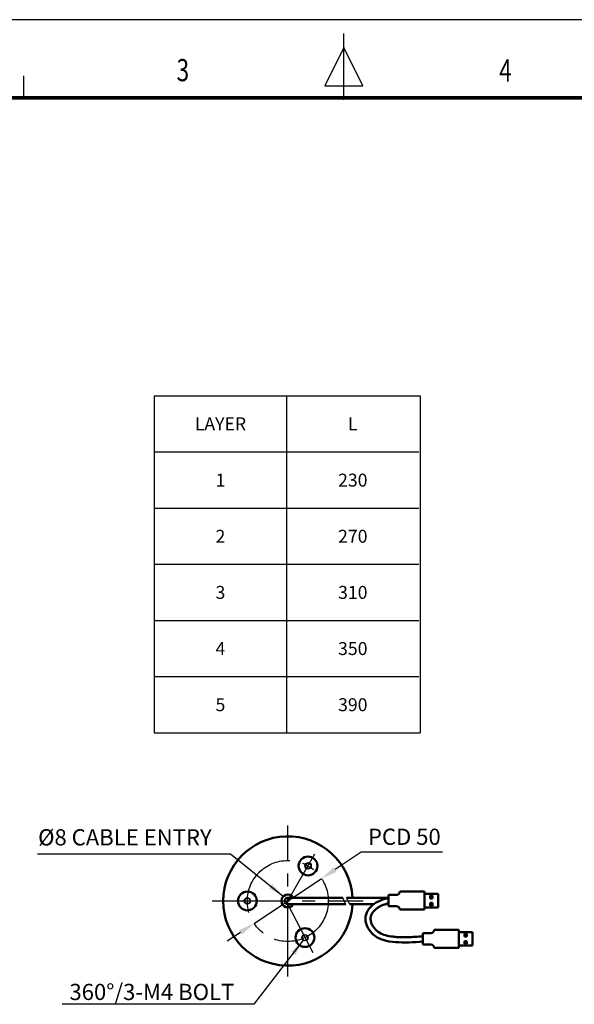
# Model space of a CAD drawing. Units: millimetres. Extents: x 0 to 1385, y 0 to 1000.
# Drawn here: x 492 to 835, y 392 to 1000 of the extents above; entities that cross this region are included whole.
import ezdxf
from ezdxf.enums import TextEntityAlignment as Align

# ---------------------------------------------------------------- set-up
doc = ezdxf.new("R2010")
doc.units = ezdxf.units.MM
doc.header["$LTSCALE"] = 0.5
doc.linetypes.add('CENTER2', pattern=[28.575, 19.05, -3.175, 3.175, -3.175])
for name, color, linetype in [('BAS', 7, 'Continuous'), ('CEN', 1, 'CENTER2'), ('HAT', 251, 'Continuous'), ('OUT', 7, 'Continuous'), ('TEX', 3, 'Continuous')]:
    doc.layers.add(name, color=color, linetype=linetype)
doc.styles.add('ROMANS', font='romans.shx', dxfattribs={"width": 0.9, "height": 10})
doc.styles.get("Standard").update_dxf_attribs({"font": 'arial.ttf'})
doc.dimstyles.new('A4 ISO-25', dxfattribs={"dimscale": 5, "dimtxt": 2, "dimasz": 2, "dimexe": 0.5, "dimexo": 0.5, "dimtad": 1, "dimdec": 1, "dimdsep": 46, "dimtxsty": 'Standard', "dimcen": 2.5, "dimclrd": 1, "dimclre": 1, "dimclrt": 3, "dimadec": 0, "dimazin": 0, "dimtfac": 1, "dimtdec": 1, "dimtmove": 0, "dimatfit": 3, "dimfxl": 1, "dimarcsym": 0})
doc.dimstyles.new('사본 A4 ISO-25', dxfattribs={"dimscale": 5, "dimtxt": 2, "dimasz": 2, "dimexe": 0.5, "dimexo": 0.5, "dimtad": 1, "dimtoh": 1, "dimdec": 1, "dimdsep": 46, "dimtxsty": 'Standard', "dimcen": 2.5, "dimclrd": 1, "dimclre": 1, "dimclrt": 3, "dimadec": 0, "dimazin": 0, "dimtfac": 1, "dimtdec": 1, "dimtmove": 0, "dimatfit": 3, "dimfxl": 1, "dimarcsym": 0})

# ---------------------------------------------------------------- blocks, each defined once
blk = doc.blocks.new('*D35')
at = {"layer": 'Defpoints', "color": 0, "transparency": 16777216}
for p in [(678.7, 469.92), (637.05, 442.26)]:
    blk.add_point(p, dxfattribs=at)
at = {"layer": 'OUT', "color": 1, "lineweight": -2, "transparency": 16777216}
for p, q in [((703.11, 486.12), (687.03, 475.45)), ((753.41, 486.12), (703.11, 486.12)), ((637.05, 442.26), (678.7, 469.92)), ((628.72, 436.73), (620.38, 431.2))]:
    blk.add_line(p, q, dxfattribs=at)
at = {"layer": 'OUT', "color": 1, "transparency": 16777216}
for points in [[(686.11, 476.84), (687.95, 474.06), (678.7, 469.92)], [(627.79, 438.12), (629.64, 435.34), (637.05, 442.26)]]:
    blk.add_solid(points, dxfattribs=at)
at = {"layer": 'OUT', "color": 3, "transparency": 16777216, "insert": (729.82, 494.42), "char_height": 10, "attachment_point": 5}
blk.add_mtext('PCD 50', dxfattribs=at)

msp = doc.modelspace()

# ---------------------------------------------------------------- linework, layer by layer
msp.add_line((1384.8686642, 999.9999988), (0.0000004, 999.9999988))
at = {"const_width": 2.3882928, "flags": 128}
msp.add_lwpolyline([(48.2560785, 951.7467589), (1336.6154007, 951.7467589)], dxfattribs=at)
for centre in [(670.374447, 477.7403947), (632.874447, 456.0897596), (668.4801715, 433.4508858)]:
    msp.add_circle(centre, 2)
at = {"color": 3}
for centre in [(670.374447, 477.7403947), (632.874447, 456.0897596), (668.4801715, 433.4508858)]:
    msp.add_circle(centre, 1.65, dxfattribs=at)
at = {"layer": 'BAS', "color": 3}
for p, q in [((575.4438762, 767.9387663), (575.4438762, 559.9512839)), ((575.4438762, 767.9387663), (739.5162447, 767.9387663)), ((657.1380156, 767.9387663), (657.1380156, 559.9512839)), ((739.5162447, 767.9387663), (739.5162447, 559.9512839)), ((575.4438762, 733.199523), (738.7885461, 733.199523)), ((575.4438762, 698.5498752), (738.7885461, 698.5498752)), ((575.4438762, 663.9002274), (738.7885461, 663.9002274)), ((575.4438762, 629.2505796), (738.7885461, 629.2505796)), ((575.4438762, 594.6009318), (738.7885461, 594.6009318)), ((575.4438762, 559.9512839), (739.5162447, 559.9512839))]:
    msp.add_line(p, q, dxfattribs=at)
at = {"layer": 'CEN', "ltscale": 5}
for p, q in [((657.874447, 409.4849351), (657.874447, 502.6945842)), ((657.874447, 456.0897596), (674.621005, 485.0956489)), ((611.2696225, 456.0897596), (704.4792715, 456.0897596)), ((657.8270624, 453.9886992), (673.2489366, 424.2573249))]:
    msp.add_line(p, q, dxfattribs=at)
msp.add_circle((657.874447, 456.0897596), 25, dxfattribs=at)
at = {"layer": 'HAT'}
for p, q in [((692.4343323, 950.5769591), (692.4343323, 991.5191221)), ((692.4343323, 982.8189125), (680.6634605, 959.2771688)), ((704.2052042, 959.2771688), (692.4343323, 982.8189125)), ((494.6428576, 965.4235907), (494.6428576, 951.776203)), ((680.6634605, 959.2771688), (704.2052042, 959.2771688))]:
    msp.add_line(p, q, dxfattribs=at)
at = {"layer": 'OUT', "lineweight": 50}
for p, q in [((726.9526026, 461.8874665), (742.2489095, 461.8874665)), ((742.2489095, 450.7628797), (742.2489095, 461.8874665)), ((657.8935113, 458.0173402), (691.7460135, 457.9938611)), ((694.087598, 457.9938611), (708.2214914, 457.9938611)), ((708.2214914, 457.9938611), (719.9997359, 457.9938611)), ((719.9997359, 459.8016064), (724.8667426, 459.8016064)), ((719.9997359, 457.9938611), (719.9997359, 459.8016064)), ((719.9997359, 457.9938611), (719.9997359, 454.656485)), ((742.2489095, 460.4968931), (750.5923496, 460.4968931)), ((745.7253429, 459.4539631), (747.1159162, 459.4539631)), ((745.7253429, 459.4539631), (745.7253429, 457.7157464)), ((745.7253429, 457.7157464), (747.1159162, 457.7157464)), ((747.1159162, 459.4539631), (747.1159162, 457.7157464)), ((750.5923496, 452.153453), (750.5923496, 460.4968931)), ((657.8935113, 454.1621791), (693.7006547, 454.1621791)), ((696.1305774, 454.1621791), (711.0059301, 454.1621791)), ((719.9997359, 454.656485), (719.9997359, 452.8487397)), ((719.9997359, 452.8487397), (724.8667426, 452.8487397)), ((726.9526026, 450.7628797), (742.2489095, 450.7628797)), ((742.2489095, 452.153453), (750.5923496, 452.153453)), ((745.7253429, 454.9345997), (747.1159162, 454.9345997)), ((745.7253429, 454.9345997), (745.7253429, 453.196383)), ((745.7253429, 453.196383), (747.1159162, 453.196383)), ((747.1159162, 454.9345997), (747.1159162, 453.196383)), ((748.2248233, 438.2791842), (763.5211301, 438.2791842)), ((763.5211301, 427.1545974), (763.5211301, 438.2791842)), ((741.2719565, 436.1933241), (746.1389632, 436.1933241)), ((741.2719565, 434.3855788), (741.2719565, 436.1933241)), ((741.2719565, 434.3855788), (741.2719565, 431.0482027)), ((763.5211301, 436.8886108), (771.8645703, 436.8886108)), ((766.9975635, 435.8456808), (768.3881369, 435.8456808)), ((766.9975635, 435.8456808), (766.9975635, 434.1074641)), ((766.9975635, 434.1074641), (768.3881369, 434.1074641)), ((768.3881369, 435.8456808), (768.3881369, 434.1074641)), ((771.8645703, 428.5451707), (771.8645703, 436.8886108)), ((741.2719565, 431.0482027), (741.2719565, 429.2404574)), ((741.2719565, 429.2404574), (746.1389632, 429.2404574)), ((748.2248233, 427.1545974), (763.5211301, 427.1545974)), ((763.5211301, 428.5451707), (771.8645703, 428.5451707)), ((766.9975635, 431.3263174), (768.3881369, 431.3263174)), ((766.9975635, 431.3263174), (766.9975635, 429.5881007)), ((766.9975635, 429.5881007), (768.3881369, 429.5881007)), ((768.3881369, 431.3263174), (768.3881369, 429.5881007))]:
    msp.add_line(p, q, dxfattribs=at)
at = {"layer": 'OUT', "color": 1}
for p, q in [((693.7889928, 453.9890098), (691.7460135, 457.9938611)), ((696.1305774, 453.9890098), (694.087598, 457.9938611))]:
    msp.add_line(p, q, dxfattribs=at)
at = {"layer": 'OUT', "lineweight": 50}
for centre in [(670.3456265, 477.6904762), (632.9320879, 456.0897596), (668.4536091, 433.5020947)]:
    msp.add_circle(centre, 5.8068054, dxfattribs=at)
for centre, radius, start, end in [((657.874447, 456.0897596), 39.9077745, 3.2182972165, 356.7817027835), ((724.8667426, 461.8874665), 2.08586, 270, 0), ((657.874447, 456.0897596), 3.9907775, 34.1529153989, 325.8470846011), ((657.8935113, 456.0897596), 1.9275806, 89.9205225544, 270), ((724.8667426, 450.7628797), 2.08586, 0, 90), ((746.1389632, 438.2791842), 2.08586, 270, 0), ((746.1389632, 427.1545974), 2.08586, 0, 90)]:
    msp.add_arc(centre, radius, start, end, dxfattribs=at)
msp.add_spline([(719.9997359, 457.9938611), (712.3513703, 455.069956), (705.8581007, 446.4529567), (709.8927924, 436.0830856), (716.809398, 432.0503527), (724.3023824, 430.7061084), (741.2719565, 431.0482027)], degree=3, dxfattribs=at)
msp.add_open_spline([(719.9997359, 454.6714198), (719.9390499, 454.6542004), (719.8785371, 454.6369824), (719.1331339, 454.4241716), (718.4708424, 454.2274217), (717.0941528, 453.7738055), (716.3893474, 453.5124645), (715.2071214, 452.9914347), (714.7145709, 452.7453262), (713.9439744, 452.3003251), (713.6526997, 452.116753), (713.0773731, 451.7215334), (712.7950984, 451.5110152), (711.9752241, 450.8470794), (711.4649458, 450.3610386), (710.5161305, 449.2846033), (710.0928494, 448.6889099), (709.4430386, 447.5020858), (709.2167504, 446.9130198), (709.0296676, 446.0765627), (708.9918251, 445.814216), (708.9545847, 445.2589768), (708.9560059, 444.9702637), (709.0254392, 444.0399869), (709.1675109, 443.3641197), (709.6356925, 441.9931314), (709.9614444, 441.2991315), (710.7578339, 439.9732764), (711.2282282, 439.341666), (712.1291401, 438.3491394), (712.5389779, 437.9624276), (713.414347, 437.2490139), (713.8784238, 436.9235428), (715.5433474, 435.9110491), (716.8665883, 435.3586311), (719.6886351, 434.5314465), (721.1908183, 434.2556994), (723.4894164, 433.9827496), (724.2399943, 433.9149205), (725.7507126, 433.8082464), (726.5090019, 433.7700729), (728.7930863, 433.6949854), (730.3281403, 433.6975598), (734.8862685, 433.8110053), (737.9444978, 434.0227289), (741.0499535, 434.2388073)], degree=3, knots=[1.307720319, 1.307720319, 1.307720319, 1.307720319, 1.5873258309, 1.5873258309, 4.7619774926, 4.7619774926, 8.4574710997, 8.4574710997, 11.304091969, 11.304091969, 13.0932662866, 13.0932662866, 14.8824406041, 14.8824406041, 18.4607892393, 18.4607892393, 22.4418089329, 22.4418089329, 26.4228286266, 26.4228286266, 28.3180350679, 28.3180350679, 30.2132415091, 30.2132415091, 34.2280904207, 34.2280904207, 38.2429393323, 38.2429393323, 42.2577882439, 42.2577882439, 45.3025753938, 45.3025753938, 48.3473625436, 48.3473625436, 55.6687091447, 55.6687091447, 62.9900557458, 62.9900557458, 66.4354354272, 66.4354354272, 69.8808151087, 69.8808151087, 76.7715744716, 76.7715744716, 90.1742404748, 90.1742404748, 90.1742404748, 90.1742404748], dxfattribs=at)

# ---------------------------------------------------------------- texts
for s, width, insert, char_height, attachment_point in [('{\\C3;LAYER}', 81.694139315, (616.2909459, 750.5691446), 8, 5), ('{\\C3;L}', 81.694139315, (697.9850852, 750.5691446), 8, 5), ('{\\C3;1}', 81.694139315, (616.2909459, 715.8299014), 8, 5), ('{\\C3;230}', 81.694139315, (697.9850852, 715.8299014), 8, 5), ('{\\C3;2}', 81.694139315, (616.2909459, 681.1802536), 8, 5), ('{\\C3;270}', 81.694139315, (697.9850852, 681.1802536), 8, 5), ('{\\C3;3}', 81.694139315, (616.2909459, 646.5306057), 8, 5), ('{\\C3;310}', 81.694139315, (697.9850852, 646.5306057), 8, 5), ('{\\C3;4}', 81.694139315, (616.2909459, 611.8809579), 8, 5), ('{\\C3;350}', 81.694139315, (697.9850852, 611.8809579), 8, 5), ('{\\C3;5}', 81.694139315, (616.2909459, 577.2313101), 8, 5), ('{\\C3;390}', 81.694139315, (697.9850852, 577.2313101), 8, 5), ('{\\fISOCPEUR|b0|i0|c0|p34;\\C3;%%C\\fArial|b0|i0|c0|p34;8 CABLE ENTRY}', 119.367642819, (503.7161301, 500.3757811), 10, 1), ('{\\C3;360%%D/3-M4 BOLT}', 107.40165234, (523.0753007, 404.9608762), 10, 1)]:
    msp.add_mtext_dynamic_manual_height_columns(s, width=width, gutter_width=12.5, heights=[0], dxfattribs=dict(insert=insert, char_height=char_height, attachment_point=attachment_point))
at = {"layer": 'TEX', "style": 'ROMANS', "width": 0.75}
for s, p in [('3', (593.0893273, 967.1144281)), ('4', (792.2348934, 966.8934816))]:
    msp.add_text(s, height=13.6722003, dxfattribs=at).set_placement(p, align=Align.MIDDLE)

# ---------------------------------------------------------------- dimensions: what is measured, and where the dimension line sits
at = {"layer": 'OUT'}
dim = msp.add_diameter_dim_2p(p1=(637.0468719, 442.2618127), p2=(678.7020221, 469.9177066), text='PCD <>', dimstyle='사본 A4 ISO-25', override={"dimpost": '<>'}, dxfattribs=at)
dim.commit()
dim.dimension.update_dxf_attribs({"geometry": '*D35', "text_midpoint": (729.8220337, 486.1243989), "dimtype": 163})

# ---------------------------------------------------------------- leaders
for points in [[(655.0876693, 458.9463616), (622.505065, 484.9271237), (503.4080856, 484.9271237)], [(667.3442346, 431.8047852), (636.8712345, 392.3210568), (518.5666744, 392.3210568)]]:
    msp.add_leader(points, dimstyle='A4 ISO-25', override={"dimgap": 0.625, "dimtad": 1})

doc.saveas('drawing.dxf')
